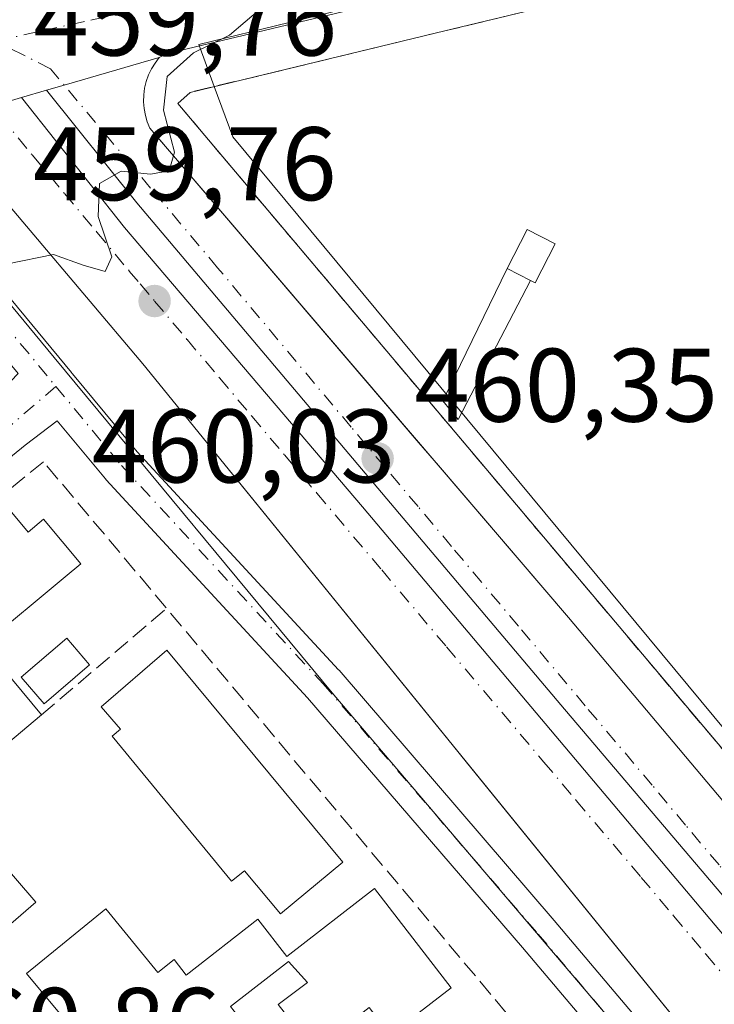
# Model space of a CAD drawing. Units: metres. Extents: x 610674 to 614137, y 4740888 to 4743257.
# Drawn here: x 611886 to 611953, y 4740971 to 4741065 of the extents above; entities that cross this region are included whole.
import ezdxf

# ---------------------------------------------------------------- set-up
doc = ezdxf.new("R2010")
doc.units = ezdxf.units.M
doc.header["$MEASUREMENT"] = 0
doc.linetypes.add('DGN Style 3', pattern=[2.307223458686699, 1.648016756204785, -0.6592067024819142])
doc.linetypes.add('DGN Style 4', pattern=[2.6384748266838614, 1.318413404963828, -0.6592067024819142, 0.001648016756204785, -0.6592067024819142])
for name, color, linetype, lineweight in [('Agrupación de edificios CxS', 7, 'Continuous', 0), ('Curva de nivel normal', 30, 'Continuous', 0), ('Edificación Cxs', 1, 'Continuous', 13), ('Edificación ligera Cxs', 1, 'Continuous', 0), ('Elemento construido', 1, 'Continuous', 0), ('Muro lineal', 1, 'DGN Style 3', 13), ('Núcleo urbano CxS', 7, 'Continuous', 0), ('Piscina', 4, 'Continuous', 0), ('Piscina CxS', 4, 'Continuous', 0), ('Punto de cota en terreno', 7, 'Continuous', 0), ('Rótulo de punto de cota en terreno', 7, 'Continuous', 0), ('Suelo desnudo CxS', 253, 'Continuous', 0), ('Vía urbana Cxs', 4, 'Continuous', 0), ('Vía urbana eje', 4, 'DGN Style 4', 0)]:
    doc.layers.add(name, color=color, linetype=linetype, lineweight=lineweight)
doc.styles.add('Style-Arial', font='txt')

# ---------------------------------------------------------------- blocks, each defined once
blk = doc.blocks.new('5PATER')
at = {"layer": 'Suelo desnudo CxS', "linetype": 'Continuous', "lineweight": 0}
h = blk.add_hatch(color=51, dxfattribs=at)
edge = h.paths.add_edge_path()
edge.add_ellipse((0, 0), major_axis=(-0.1095731443231308, -0.1110710700762829), ratio=0.9994222409660322, start_angle=0, end_angle=360)
blk = doc.blocks.new('*U47')
at = {"layer": 'Vía urbana Cxs', "color": 4, "linetype": 'Continuous', "lineweight": 0}
blk.add_polyline3d([(611938.1201, 4741070.850099999, 463.3932000000059), (611900.2401000002, 4741061.790100001, 460.5584999999992), (611899.5800999999, 4741061.4301, 460.4956999999995), (611890.4540999997, 4741058.7762, 460.135500000004), (611888.7517999997, 4741058.281099999, 460.107799999998), (611886.3765000004, 4741057.590399999, 460.0715999999957), (611883.7691000003, 4741056.8322, 460.0510000000068), (611874.8901000004, 4741054.2501, 460.1260000000038), (611874.0401, 4741054.2501, 460.1141000000061), (611873.1901000004, 4741054.170100001, 460.1061999999947), (611872.6859999998, 4741054.098200001, 460.1027000000031), (611870.4555000003, 4741053.779899999, 460.0446999999986), (611868.2251000004, 4741053.4617, 459.9774000000034), (611864.9200999998, 4741052.9901, 459.9377999999998), (611864.3000999996, 4741053.0701, 459.9305000000023), (611822.4167, 4741047.034800001, 459.483699999997)], dxfattribs=at)
blk = doc.blocks.new('*U67')
at = {"layer": 'Vía urbana Cxs', "color": 4, "linetype": 'Continuous', "lineweight": 0}
for points in [[(611982.4801000003, 4740928.040100001, 462.7455000000046), (611929.5835999995, 4740993.146400001, 461.8160999999964), (611926.7308, 4740996.657600001, 461.8839000000008), (611898.0000999998, 4741032.020099999, 462.0190000000002), (611881.7600999996, 4741051.220100001, 460.2418999999937), (611881.1300999997, 4741051.800100001, 460.2286000000022), (611880.4600999998, 4741052.3301, 460.2195000000065), (611879.7500999998, 4741052.800100001, 460.2099000000017), (611879.0000999998, 4741053.210100001, 460.1995000000024), (611878.2200999996, 4741053.5601, 460.190499999997), (611877.4200999998, 4741053.840100001, 460.1818999999959), (611876.5900999998, 4741054.050100001, 460.159799999994), (611875.7500999998, 4741054.1801, 460.141499999998), (611874.8901000004, 4741054.2501, 460.1260000000038), (611883.7691000003, 4741056.8322, 460.0510000000068), (611886.3765000004, 4741057.590399999, 460.0715999999957), (611896.2389000002, 4741045.104900001, 460.3941999999952), (611919.0990000004, 4741018.2761, 460.7274000000034), (611958.4689999997, 4740971.603499999, 461.4232000000048)], [(611986.5678000003, 4740942.2611, 461.7535000000062), (611938.1490000002, 4740999.278899999, 460.9988000000012), (611897.4294999996, 4741047.486099999, 460.4275000000052), (611888.7517999997, 4741058.281099999, 460.107799999998), (611890.4540999997, 4741058.7762, 460.135500000004), (611899.5800999999, 4741061.4301, 460.4956999999995), (611899.1801000005, 4741060.9001, 460.4712), (611898.8300999999, 4741060.340100001, 460.4441999999981), (611898.5500999996, 4741059.7501, 460.4204000000027), (611898.3300999999, 4741059.130100001, 460.4006999999983), (611898.1700999998, 4741058.4901, 460.3877000000066), (611898.0900999998, 4741057.8301, 460.3898000000045), (611898.0701000001, 4741057.1801, 460.3880999999965), (611898.1300999997, 4741056.520099999, 460.3879000000015), (611898.2500999998, 4741055.870100001, 460.398199999996), (611898.4401000004, 4741055.2401, 460.417300000001), (611898.6901000004, 4741054.630100001, 460.4391000000033), (611924.5120999999, 4741024.443399999, 460.8334999999934), (611926.3875000002, 4741022.251, 460.8557000000001), (611938.8601000002, 4741007.670100001, 461.0685999999987), (611973.4200999998, 4740966.610099999, 461.983699999997)], [(611959.9441000001, 4740945.810000001, 464.9268000000012), (611934.4404999996, 4740975.969799999, 466.6489000000002), (611913.8311999999, 4740999.961200001, 463.1934000000037), (611894.4881999996, 4741020.889599999, 470.2085999999982), (611894.4204000002, 4741020.9669, 470.2562000000034), (611889.7986000003, 4741026.553500001, 467.2130000000034), (611886.7301000003, 4741024.200099999, 466.7422999999981), (611852.8101000005, 4740996.5701, 461.2562000000034), (611852.4101, 4740996.1801, 461.1282000000065), (611852.0500999996, 4740995.7501, 461.1646999999939), (611851.7301000003, 4740995.290100001, 461.1900000000023), (611851.4600999998, 4740994.800100001, 461.2054000000062), (611851.2401000002, 4740994.280099999, 461.2130000000034), (611851.0701000001, 4740993.7401, 461.2151000000013), (611850.9501, 4740993.190099999, 461.2143999999971), (611850.8901000004, 4740992.640100001, 461.215400000001), (611850.8800999997, 4740992.0701, 461.2121000000043), (611850.9301000005, 4740991.5101, 461.2109000000055), (611851.0401, 4740990.960100001, 461.2103000000062), (611862.2609999999, 4740977.6887, 464.1333000000013), (611864.1289999997, 4740975.4792, 463.1334000000061), (611878.5100999996, 4740958.470100001, 461.3680000000023)], [(611843.2701000003, 4740995.4801, 461.5895000000019), (611844.5800999999, 4740996.120100001, 461.5623000000051), (611845.8901000004, 4740996.780099999, 461.5225000000065), (611847.2001, 4740997.460100001, 461.4695000000065), (611883.2301000003, 4741028.1801, 461.7915000000066), (611886.0417999999, 4741031.094599999, 461.6440000000002), (611872.6142999995, 4741047.3248, 463.1205999999948), (611872.5278000003, 4741047.4373, 463.1150000000052), (611869.4829000002, 4741051.7005, 460.4499999999971), (611868.2251000004, 4741053.4617, 459.9774000000034), (611870.4555000003, 4741053.779899999, 460.0446999999986), (611872.6859999998, 4741054.098200001, 460.1027000000031), (611873.7790000001, 4741052.5679, 460.1944999999978), (611875.7414999995, 4741049.8201, 460.8105999999971), (611891.1684999998, 4741031.172, 463.2669000000024), (611891.2008999997, 4741031.133099999, 463.3236000000034), (611891.2051999997, 4741031.127800001, 463.3313000000053), (611891.2094999999, 4741031.122400001, 463.3390999999974), (611891.2516999999, 4741031.0711, 463.4140000000043), (611897.4628, 4741023.5645, 464.5418000000063), (611916.7933, 4741002.649599999, 461.9428000000044), (611916.8415999999, 4741002.5953, 461.9425000000047), (611937.4842999997, 4740978.564999999, 462.8919000000024), (611962.9918999998, 4740948.4005, 462.751099999994)]]:
    blk.add_polyline3d(points, dxfattribs=at)

msp = doc.modelspace()

# ---------------------------------------------------------------- linework, layer by layer
at = {"layer": 'Agrupación de edificios CxS', "color": 7, "linetype": 'Continuous', "lineweight": 0}
for points in [[(612202.1749, 4740912.091700001, 463.3334999999934), (612025.1268999996, 4740909.2031, 463.2024999999995), (611993.9401000004, 4740946.7401, 462.2753999999986), (611989.7701000003, 4740951.770099999, 462.3858999999939), (611965.1601, 4740981.390100001, 461.9900000000052), (611901.3701, 4741057.0101, 461.2256999999955), (611902.5500999996, 4741058.0801, 461.5293999999994), (611927.0100999996, 4741063.9801, 468.2871000000014), (611982.2500999998, 4741077.2601, 468.8233999999939), (612030.3701, 4741092.300100001, 469.5755999999965), (612039.1201, 4741087.9801, 466.1349999999948), (612050.6401000004, 4741091.9801, 465.280899999998), (612052.7701000003, 4741100.610099999, 468.4107999999979), (612059.5301000001, 4741103.090100001, 466.7418999999937), (612063.4801000003, 4741104.0601, 464.6058000000049), (612071.4801000003, 4741104.0601, 465.4774999999936)], [(612202.1749, 4740912.091700001, 463.3334999999934), (612025.1268999996, 4740909.2031, 463.2024999999995), (611993.9401000004, 4740946.7401, 462.2753999999986), (611989.7701000003, 4740951.770099999, 462.3858999999939), (611965.1601, 4740981.390100001, 461.9900000000052), (611901.3701, 4741057.0101, 461.2256999999955), (611902.5500999996, 4741058.0801, 461.5293999999994), (611927.0100999996, 4741063.9801, 468.2871000000014), (611982.2500999998, 4741077.2601, 468.8233999999939), (612030.3701, 4741092.300100001, 469.5755999999965), (612039.1201, 4741087.9801, 466.1349999999948), (612050.6401000004, 4741091.9801, 465.280899999998), (612052.7701000003, 4741100.610099999, 468.4107999999979), (612059.5301000001, 4741103.090100001, 466.7418999999937), (612063.4801000003, 4741104.0601, 464.6058000000049), (612071.4801000003, 4741104.0601, 465.4774999999936)], [(611989.7701000003, 4740951.770099999, 462.3858999999939), (611965.1601, 4740981.390100001, 461.9900000000052), (611901.3701, 4741057.0101, 461.2256999999955), (611902.5500999996, 4741058.0801, 461.5293999999994), (611927.0100999996, 4741063.9801, 468.2871000000014), (611982.2500999998, 4741077.2601, 468.8233999999939), (612030.3701, 4741092.300100001, 469.5755999999965), (612039.1201, 4741087.9801, 466.1349999999948), (612050.6401000004, 4741091.9801, 465.280899999998), (612052.7701000003, 4741100.610099999, 468.4107999999979), (612059.5301000001, 4741103.090100001, 466.7418999999937), (612063.4801000003, 4741104.0601, 464.6058000000049), (612071.4801000003, 4741104.0601, 465.4774999999936), (612084.4001000002, 4741102.690099999, 462.4321999999956), (612092.9401000004, 4741101.3201, 464.9725999999937), (612111.1700999998, 4741098.380100001, 464.444399999993), (612135.8701, 4741094.100099999, 466.7550999999949), (612140.8000999996, 4741093.2501, 464.6122000000032), (612158.1700999998, 4741087.890100001, 463.5773000000045), (612162.8901000004, 4741085.850099999, 463.665599999993)], [(611989.7701000003, 4740951.770099999, 462.3858999999939), (611965.1601, 4740981.390100001, 461.9900000000052), (611901.3701, 4741057.0101, 461.2256999999955), (611902.5500999996, 4741058.0801, 461.5293999999994), (611927.0100999996, 4741063.9801, 468.2871000000014), (611982.2500999998, 4741077.2601, 468.8233999999939), (612030.3701, 4741092.300100001, 469.5755999999965), (612039.1201, 4741087.9801, 466.1349999999948), (612050.6401000004, 4741091.9801, 465.280899999998), (612052.7701000003, 4741100.610099999, 468.4107999999979), (612059.5301000001, 4741103.090100001, 466.7418999999937), (612063.4801000003, 4741104.0601, 464.6058000000049), (612071.4801000003, 4741104.0601, 465.4774999999936), (612084.4001000002, 4741102.690099999, 462.4321999999956), (612092.9401000004, 4741101.3201, 464.9725999999937), (612111.1700999998, 4741098.380100001, 464.444399999993), (612135.8701, 4741094.100099999, 466.7550999999949), (612140.8000999996, 4741093.2501, 464.6122000000032), (612158.1700999998, 4741087.890100001, 463.5773000000045), (612162.8901000004, 4741085.850099999, 463.665599999993)]]:
    msp.add_polyline3d(points, dxfattribs=at)
at = {"layer": 'Curva de nivel normal', "color": 30, "linetype": 'Continuous', "lineweight": 0, "elevation": 460, "flags": 128}
msp.add_lwpolyline([(611885.04, 4741041.620100001), (611889.4500000002, 4741042.5001), (611892.2800000003, 4741041.4801), (611894.4100000003, 4741040.880100001), (611895.04, 4741042.300100001), (611893.7300000006, 4741046.1601), (611893.8600000005, 4741049.340100001), (611895.9199999999, 4741050.5001), (611898.7400000002, 4741050.2301), (611900.5300000003, 4741050.5601), (611901.04, 4741052.3301), (611900, 4741056.370100001), (611900.3499999996, 4741059.600099999), (611902.8799999999, 4741061.870100001), (611906.3399999999, 4741063.5601), (611909.3399999999, 4741066.130100001)], dxfattribs=at)
at = {"layer": 'Edificación Cxs', "color": 1, "linetype": 'Continuous', "lineweight": 13, "flags": 128}
for points, elevation in [([(611884.8000999996, 4741018.5001), (611886.9874, 4741015.872400001), (611888.4724000003, 4741017.1085), (611892.0451999997, 4741012.816199999), (611890.5601000005, 4741011.5801), (611882.6880000001, 4741005.0396), (611888.2779999999, 4740998.319599999), (611883.8101000005, 4740994.590100001), (611879.1001000004, 4741000.270099999), (611875.9001000002, 4740997.610099999), (611874.6420999998, 4740999.1218), (611871.5591000002, 4740996.5277), (611870.4801000003, 4740997.8101), (611866.1401000004, 4741002.9901)], 473.1196999999956), ([(611917.2100999998, 4740984.190099999), (611911.2100999998, 4740979.220100001), (611907.7600999996, 4740983.360099999), (611906.5301000001, 4740982.350099999), (611895.0601000005, 4740996.2601), (611895.8701, 4740996.940099999), (611894.0100999996, 4740999.100099999), (611900.3201000001, 4741004.540100001)], 466.5397999999986), ([(611887.7301000003, 4740980.340100001), (611878.3201000001, 4740972.200099999), (611871.8501000004, 4740979.690099999), (611875.8400999998, 4740983.140100001), (611874.4901000002, 4740984.6501), (611879.8901000004, 4740989.420100001)], 467.7232999999978), ([(611920.2600999996, 4740981.6501), (611927.6201, 4740972.120100001), (611921.7600999996, 4740967.600099999), (611919.7301000003, 4740970.210100001), (611914.4600999998, 4740966.100099999), (611911.0100999996, 4740970.520099999), (611913.8201000001, 4740972.640100001), (611912.0000999998, 4740974.6501), (611906.4301000005, 4740970.3101), (611907.8300999999, 4740968.540100001), (611902.5900999998, 4740964.3301), (611900.2600999996, 4740967.1501), (611895.4600999998, 4740963.1601), (611886.8501000004, 4740973.4901), (611894.4600999998, 4740979.690099999), (611899.4501, 4740973.5701), (611901.0100999996, 4740974.840100001), (611902.1700999998, 4740973.340100001), (611909.0500999996, 4740978.720100001), (611911.8201000001, 4740975.130100001)], 468.276700000002)]:
    msp.add_lwpolyline(points, close=True, dxfattribs=dict(at, elevation=elevation))
at = {"layer": 'Edificación Cxs', "color": 1, "linetype": 'Continuous', "lineweight": 13}
for points in [[(611888.2779999999, 4740998.319599999, 463.1524999999965), (611883.8101000005, 4740994.590100001, 464.7265999999945), (611879.1001000004, 4741000.270099999, 467.1631999999955), (611875.9001000002, 4740997.610099999, 466.7725999999967), (611874.6420999998, 4740999.1218, 466.269100000005), (611871.5591000002, 4740996.5277, 465.1640000000043), (611870.4801000003, 4740997.8101, 464.784799999994), (611866.1401000004, 4741002.9901, 462.6704000000027), (611884.8000999996, 4741018.5001, 466.0359999999928)], [(611884.8000999996, 4741018.5001, 466.0359999999928), (611886.9874, 4741015.872400001, 468.1876000000047), (611888.4724000003, 4741017.1085, 469.4339000000036), (611892.0451999997, 4741012.816199999, 473.1196999999956), (611890.5601000005, 4741011.5801, 470.351999999999), (611882.6880000001, 4741005.0396, 467.8871000000072), (611888.2779999999, 4740998.319599999, 463.1524999999965)], [(611917.2100999998, 4740984.190099999, 465.7133999999933), (611911.2100999998, 4740979.220100001, 465.633799999996), (611907.7600999996, 4740983.360099999, 466.5397999999987), (611906.5301000001, 4740982.350099999, 466.2517999999982), (611895.0601000005, 4740996.2601, 465.6391000000004), (611895.8701, 4740996.940099999, 466.1812999999966), (611894.0100999996, 4740999.100099999, 464.3761999999988), (611900.3201000001, 4741004.540100001, 466.2470999999932), (611917.2100999998, 4740984.190099999, 465.7133999999933)], [(611887.7301000003, 4740980.340100001, 465.5029000000068), (611878.3201000001, 4740972.200099999, 466.1827000000048), (611871.8501000004, 4740979.690099999, 464.4900999999954), (611875.8400999998, 4740983.140100001, 467.0910000000004), (611874.4901000002, 4740984.6501, 466.4131000000052), (611879.8901000004, 4740989.420100001, 467.7232999999979), (611887.7301000003, 4740980.340100001, 465.5029000000068)], [(611920.2600999996, 4740981.6501, 466.9559000000008), (611927.6201, 4740972.120100001, 468.2767000000022), (611921.7600999996, 4740967.600099999, 465.1738000000041), (611919.7301000003, 4740970.210100001, 467.0696999999927), (611914.4600999998, 4740966.100099999, 464.4937000000064), (611911.0100999996, 4740970.520099999, 465.6405999999988), (611913.8201000001, 4740972.640100001, 467.5764000000054), (611912.0000999998, 4740974.6501, 466.2534000000014), (611906.4301000005, 4740970.3101, 464.321299999996), (611907.8300999999, 4740968.540100001, 463.6465000000026), (611902.5900999998, 4740964.3301, 464.2799999999989), (611900.2600999996, 4740967.1501, 466.1630000000005), (611895.4600999998, 4740963.1601, 465.2065000000002), (611886.8501000004, 4740973.4901, 464.9407999999967), (611894.4600999998, 4740979.690099999, 466.2274999999936), (611899.4501, 4740973.5701, 467.1392999999953), (611901.0100999996, 4740974.840100001, 466.2535999999964), (611902.1700999998, 4740973.340100001, 465.8525999999983), (611909.0500999996, 4740978.720100001, 464.9247999999934), (611911.8201000001, 4740975.130100001, 465.9982000000019), (611920.2600999996, 4740981.6501, 466.9559000000008)]]:
    msp.add_polyline3d(points, dxfattribs=at)
at = {"layer": 'Edificación ligera Cxs', "color": 1, "linetype": 'Continuous', "lineweight": 0, "elevation": 462.257500000007, "flags": 128}
msp.add_lwpolyline([(611935.2401000002, 4741040.020099999), (611933.0000999998, 4741041.1601), (611934.9200999998, 4741044.9001), (611937.6001000004, 4741043.530099999), (611935.6801000005, 4741039.790100001)], close=True, dxfattribs=at)
at = {"layer": 'Edificación ligera Cxs', "color": 1, "linetype": 'Continuous', "lineweight": 0, "extrusion": (0.0409116788784509, -0.02082112229762955, 0.9989458020321292), "elevation": -73217.09963443149, "flags": 128}
msp.add_lwpolyline([(4502871.611470545, 1603343.983840504), (4502871.611470545, 1603346.499896992)], dxfattribs=at)
msp.add_lwpolyline([(4502871.611470545, 1603343.983840504), (4502871.611470545, 1603346.499896992)], dxfattribs=at)
at = {"layer": 'Edificación ligera Cxs', "color": 1, "linetype": 'Continuous', "lineweight": 0}
for points in [[(611933.0000999998, 4741041.1601, 461.9787999999971), (611934.9200999998, 4741044.9001, 462.1435000000056), (611937.6001000004, 4741043.530099999, 462.257500000007), (611935.6801000005, 4741039.790100001, 461.8309000000008), (611935.2401000002, 4741040.020099999, 461.8632999999973)], [(611935.2401000002, 4741040.020099999, 461.8632999999973), (611928.2701000003, 4741026.690099999, 461.2553000000044), (611926.8000999996, 4741028.460100001, 461.2596999999951), (611933.0000999998, 4741041.1601, 461.9787999999971)]]:
    msp.add_polyline3d(points, dxfattribs=at)
msp.add_3dface([(611935.2401000002, 4741040.020099999, 461.9787999999971), (611928.2701000003, 4741026.690099999, 461.9787999999971), (611926.8000999996, 4741028.460100001, 461.9787999999971), (611933.0000999998, 4741041.1601, 461.9787999999971)], dxfattribs=at)
at = {"layer": 'Elemento construido', "color": 1, "linetype": 'Continuous', "lineweight": 0}
for points in [[(611938.1201, 4741070.850099999, 463.3932000000059), (611900.2401000002, 4741061.790100001, 460.5584999999992), (611899.5800999999, 4741061.4301, 460.4956999999995), (611899.1801000005, 4741060.9001, 460.4712), (611898.8300999999, 4741060.340100001, 460.4441999999981), (611898.5500999996, 4741059.7501, 460.4204000000027), (611898.3300999999, 4741059.130100001, 460.4006999999983), (611898.1700999998, 4741058.4901, 460.3877000000066), (611898.0900999998, 4741057.8301, 460.3898000000045), (611898.0701000001, 4741057.1801, 460.3880999999965), (611898.1300999997, 4741056.520099999, 460.3879000000015), (611898.2500999998, 4741055.870100001, 460.398199999996), (611898.4401000004, 4741055.2401, 460.417300000001), (611898.6901000004, 4741054.630100001, 460.4391000000033), (611938.8601000002, 4741007.670100001, 461.0685999999987), (611973.4200999998, 4740966.610099999, 461.983699999997), (612000.8901000004, 4740933.8201, 462.4002000000037), (612021.6261, 4740909.1459, 462.0060999999987)], [(611938.1201, 4741070.850099999, 463.3932000000059), (611900.2401000002, 4741061.790100001, 460.5584999999992), (611899.5800999999, 4741061.4301, 460.4956999999995), (611899.1801000005, 4741060.9001, 460.4712), (611898.8300999999, 4741060.340100001, 460.4441999999981), (611898.5500999996, 4741059.7501, 460.4204000000027), (611898.3300999999, 4741059.130100001, 460.4006999999983), (611898.1700999998, 4741058.4901, 460.3877000000066), (611898.0900999998, 4741057.8301, 460.3898000000045), (611898.0701000001, 4741057.1801, 460.3880999999965), (611898.1300999997, 4741056.520099999, 460.3879000000015), (611898.2500999998, 4741055.870100001, 460.398199999996), (611898.4401000004, 4741055.2401, 460.417300000001), (611898.6901000004, 4741054.630100001, 460.4391000000033), (611938.8601000002, 4741007.670100001, 461.0685999999987), (611973.4200999998, 4740966.610099999, 461.983699999997), (612000.8901000004, 4740933.8201, 462.4002000000037), (612021.6261, 4740909.1459, 462.0060999999987)], [(611999.0484999996, 4740908.7774, 463.6965999999957), (611999.0484999996, 4740908.7775, 463.6965999999957), (611982.4801000003, 4740928.040100001, 462.7455000000046), (611898.0000999998, 4741032.020099999, 462.0190000000002), (611881.7600999996, 4741051.220100001, 460.2418999999937), (611881.1300999997, 4741051.800100001, 460.2286000000022), (611880.4600999998, 4741052.3301, 460.2195000000065), (611879.7500999998, 4741052.800100001, 460.2099000000017), (611879.0000999998, 4741053.210100001, 460.1995000000024), (611878.2200999996, 4741053.5601, 460.190499999997), (611877.4200999998, 4741053.840100001, 460.1818999999959), (611876.5900999998, 4741054.050100001, 460.159799999994), (611875.7500999998, 4741054.1801, 460.141499999998), (611874.8901000004, 4741054.2501, 460.1260000000038), (611874.0401, 4741054.2501, 460.1141000000061), (611873.1901000004, 4741054.170100001, 460.1061999999947), (611864.9200999998, 4741052.9901, 459.9377999999998), (611864.3000999996, 4741053.0701, 459.9305000000023), (611821.6901000004, 4741046.9301, 459.527900000001)], [(611886.7301000003, 4741024.200099999, 466.7422999999981), (611852.8101000005, 4740996.5701, 461.2562000000034), (611852.4101, 4740996.1801, 461.1282000000065), (611852.0500999996, 4740995.7501, 461.1646999999939), (611851.7301000003, 4740995.290100001, 461.1900000000023), (611851.4600999998, 4740994.800100001, 461.2054000000062), (611851.2401000002, 4740994.280099999, 461.2130000000034), (611851.0701000001, 4740993.7401, 461.2151000000013), (611850.9501, 4740993.190099999, 461.2143999999971), (611850.8901000004, 4740992.640100001, 461.215400000001), (611850.8800999997, 4740992.0701, 461.2121000000043), (611850.9301000005, 4740991.5101, 461.2109000000055), (611851.0401, 4740990.960100001, 461.2103000000062), (611878.5100999996, 4740958.470100001, 461.3680000000023), (611916.0201000003, 4740914.460100001, 462.6080999999977), (611921.8458000004, 4740907.5178, 461.9808000000049)]]:
    msp.add_polyline3d(points, dxfattribs=at)
at = {"layer": 'Muro lineal', "color": 1, "linetype": 'DGN Style 3', "lineweight": 13, "extrusion": (-0.2476834833946633, -0.2106921423105305, 0.9456541192328645), "elevation": -1150007.730721093, "flags": 128}
msp.add_lwpolyline([(-3214728.584750047, 3345814.533321705), (-3214728.584750047, 3345831.2163775)], dxfattribs=at)
at = {"layer": 'Muro lineal', "color": 1, "linetype": 'DGN Style 3', "lineweight": 13}
for points in [[(612162.8901000004, 4741085.850099999, 463.665599999993), (612158.1700999998, 4741087.890100001, 463.5773000000045), (612140.8000999996, 4741093.2501, 464.6122000000032), (612135.8701, 4741094.100099999, 466.7550999999949), (612111.1700999998, 4741098.380100001, 464.444399999993), (612092.9401000004, 4741101.3201, 464.9725999999937), (612084.4001000002, 4741102.690099999, 462.4321999999956), (612071.4801000003, 4741104.0601, 465.4774999999936), (612063.4801000003, 4741104.0601, 464.6058000000049), (612059.5301000001, 4741103.090100001, 466.7418999999937), (612052.7701000003, 4741100.610099999, 468.4107999999979), (612050.6401000004, 4741091.9801, 465.280899999998), (612039.1201, 4741087.9801, 466.1349999999948), (612030.3701, 4741092.300100001, 469.5755999999965), (611982.2500999998, 4741077.2601, 468.8233999999939), (611927.0100999996, 4741063.9801, 468.2871000000014), (611902.5500999996, 4741058.0801, 461.5293999999994), (611901.3701, 4741057.0101, 461.2256999999955), (611965.1601, 4740981.390100001, 461.9900000000052), (611989.7701000003, 4740951.770099999, 462.3858999999939)], [(611942.6001000004, 4740950.610099999, 463.3178000000044), (611946.2500999998, 4740953.8201, 467.9348000000027), (611888.4801000003, 4741022.610099999, 469.7179000000033), (611854.4001000002, 4740995.1801, 462.3672999999981), (611853.6401000004, 4740994.0601, 462.0745000000024), (611853.0900999998, 4740992.610099999, 461.8696999999956), (611853.4501, 4740991.340100001, 461.957899999994), (611873.9200999998, 4740967.3301, 465.0436000000045), (611880.8000999996, 4740971.7401, 465.3684999999969), (611887.6901000004, 4740963.420100001, 462.2912999999971), (611942.6001000004, 4740950.610099999, 463.3178000000044)]]:
    msp.add_polyline3d(points, dxfattribs=at)
at = {"layer": 'Núcleo urbano CxS', "color": 7, "linetype": 'Continuous', "lineweight": 0}
for points in [[(612204.5625999998, 4740912.1306, 462.6921000000002), (612026.6015, 4740909.227, 461.9162000000069), (611906.6454999996, 4741053.822699999, 460.6037000000069), (611904.8722000001, 4741058.636299999, 460.3249999999971), (611903.3788999999, 4741062.689900001, 460.1603000000032), (611990.0960999997, 4741083.813100001, 460.891499999998), (612039.8378999997, 4741098.894300001, 461.0204999999987), (612055.7757000001, 4741101.5845, 461.1101999999955), (612067.0460999999, 4741103.4869, 461.1021000000038)], [(612067.0460999999, 4741103.4869, 461.1021000000038), (612055.7757000001, 4741101.5845, 461.1101999999955), (612039.8378999997, 4741098.894300001, 461.0204999999987), (611990.0960999997, 4741083.813100001, 460.891499999998), (611903.3788999999, 4741062.689900001, 460.1603000000032), (611904.8722000001, 4741058.636299999, 460.3249999999971), (611906.6454999996, 4741053.822699999, 460.6037000000069), (612026.6014, 4740909.2271, 461.9162000000069)], [(612067.0460999999, 4741103.4869, 461.1021000000038), (612055.7757000001, 4741101.5845, 461.1101999999955), (612039.8378999997, 4741098.894300001, 461.0204999999987), (611990.0960999997, 4741083.813100001, 460.891499999998), (611903.3788999999, 4741062.689900001, 460.1603000000032), (611904.8722000001, 4741058.636299999, 460.3249999999971), (611906.6454999996, 4741053.822699999, 460.6037000000069), (612026.6014, 4740909.2271, 461.9162000000069)], [(611990.0960999997, 4741083.813100001, 460.891499999998), (611903.3788999999, 4741062.689900001, 460.1603000000032), (611904.8722000001, 4741058.636299999, 460.3249999999971), (611906.6454999996, 4741053.822699999, 460.6037000000069), (612026.6015, 4740909.227, 461.9162000000069), (611994.3135000002, 4740908.700200001, 462.1429000000062), (611964.7160999998, 4740943.447100001, 461.7715000000026), (611949.3685, 4740961.465500001, 461.4150999999983), (611916.3425000003, 4741000.233899999, 460.9567999999999), (611889.5093, 4741032.6373, 460.4023000000016), (611874.1369000003, 4741051.200300001, 459.9731999999931), (611874.0059000002, 4741051.360300001, 459.9661999999954), (611871.8395999996, 4741053.977399999, 459.8767999999982), (611871.1300999997, 4741054.8345, 459.8600000000006), (611862.5862999996, 4741065.155900001, 459.7546000000002)], [(611843.6492, 4741076.614700001, 459.7801999999938), (611847.1803000001, 4741076.948100001, 459.7850000000035), (611850.6463000001, 4741077.570900001, 459.8429000000033), (611853.4769000001, 4741078.0867, 459.8861000000034), (611853.5494999997, 4741077.9836, 459.8901000000042), (611857.3452000003, 4741072.595600001, 459.7338000000018), (611862.5862999996, 4741065.155900001, 459.7546000000002), (611871.1300999997, 4741054.8345, 459.8600000000006), (611871.8395999996, 4741053.977399999, 459.8767999999982), (611874.0059000002, 4741051.360300001, 459.9661999999954), (611874.1369000003, 4741051.200300001, 459.9731999999931), (611889.5093, 4741032.6373, 460.4023000000016), (611916.3425000003, 4741000.233899999, 460.9567999999999), (611949.3685, 4740961.465500001, 461.4150999999983), (611964.7160999998, 4740943.447100001, 461.7715000000026), (611994.3135000002, 4740908.700200001, 462.1429000000062), (611787.2076000003, 4740905.3211, 459.946100000001)], [(611853.4769000001, 4741078.0867, 459.8861000000034), (611853.5494999997, 4741077.9836, 459.8901000000042), (611857.3452000003, 4741072.595600001, 459.7338000000018), (611862.5862999996, 4741065.155900001, 459.7546000000002), (611871.1300999997, 4741054.8345, 459.8600000000006), (611871.8395999996, 4741053.977399999, 459.8767999999982), (611874.0059000002, 4741051.360300001, 459.9661999999954), (611874.1369000003, 4741051.200300001, 459.9731999999931), (611889.5093, 4741032.6373, 460.4023000000016), (611916.3425000003, 4741000.233899999, 460.9567999999999), (611949.3685, 4740961.465500001, 461.4150999999983), (611964.7160999998, 4740943.447100001, 461.7715000000026), (611994.3134000005, 4740908.700300001, 462.1429000000062)], [(611853.4769000001, 4741078.0867, 459.8861000000034), (611853.5494999997, 4741077.9836, 459.8901000000042), (611857.3452000003, 4741072.595600001, 459.7338000000018), (611862.5862999996, 4741065.155900001, 459.7546000000002), (611871.1300999997, 4741054.8345, 459.8600000000006), (611871.8395999996, 4741053.977399999, 459.8767999999982), (611874.0059000002, 4741051.360300001, 459.9661999999954), (611874.1369000003, 4741051.200300001, 459.9731999999931), (611889.5093, 4741032.6373, 460.4023000000016), (611916.3425000003, 4741000.233899999, 460.9567999999999), (611949.3685, 4740961.465500001, 461.4150999999983), (611964.7160999998, 4740943.447100001, 461.7715000000026), (611994.3134000005, 4740908.700300001, 462.1429000000062)]]:
    msp.add_polyline3d(points, dxfattribs=at)
at = {"layer": 'Piscina', "color": 4, "linetype": 'Continuous', "lineweight": 0}
msp.add_polyline3d([(611892.8893999998, 4741003.1165, 461.3595999999961), (611888.5237999996, 4740999.3859, 461.7782000000007), (611886.3366, 4741001.9453, 461.4407000000065), (611890.7022000002, 4741005.675899999, 461.3735000000015), (611892.8893999998, 4741003.1165, 461.3595999999961)], dxfattribs=at)
at = {"layer": 'Piscina CxS', "color": 4, "linetype": 'Continuous', "lineweight": 0}
msp.add_3dface([(611892.8893999998, 4741003.1165, 461.3595999999961), (611888.5237999996, 4740999.3859, 461.7782000000007), (611886.3366, 4741001.9453, 461.4407000000065), (611890.7022000002, 4741005.675899999, 461.3735000000015)], dxfattribs=at)
at = {"layer": 'Vía urbana Cxs', "color": 4, "linetype": 'Continuous', "lineweight": 0, "extrusion": (-0.2792916037230737, 0.9602052193121381, 0.001461812410167852), "elevation": 4381494.188376214, "flags": 128}
msp.add_lwpolyline([(-1911689.86321101, -5944.433230966439), (-1911680.359156037, -5944.793431351291), (-1911678.586319524, -5944.821131380892)], dxfattribs=at)
msp.add_lwpolyline([(-1911689.86321101, -5944.433230966439), (-1911680.359156037, -5944.793431351291), (-1911678.586319524, -5944.821131380892)], dxfattribs=at)
at = {"layer": 'Vía urbana Cxs', "color": 4, "linetype": 'Continuous', "lineweight": 0, "extrusion": (-0.01405050111764334, -0.004085665441962739, 0.9998929396471601), "elevation": -27507.66302776424, "flags": 128}
msp.add_lwpolyline([(611834.8141167099, 4740985.463991106), (611832.4385425553, 4740984.773285341)], dxfattribs=at)
at = {"layer": 'Vía urbana Cxs', "color": 4, "linetype": 'Continuous', "lineweight": 0, "extrusion": (-0.2792313098985146, 0.9602229964490986, 0.001293314607586892), "elevation": 4381615.2863898, "flags": 128}
msp.add_lwpolyline([(-1911400.689765862, -5206.739809275441), (-1911397.974364971, -5206.760409292659), (-1911388.727534087, -5206.685409229936)], dxfattribs=at)
msp.add_lwpolyline([(-1911400.689765862, -5206.739809275441), (-1911397.974364971, -5206.760409292659), (-1911388.727534087, -5206.685409229936)], dxfattribs=at)
at = {"layer": 'Vía urbana Cxs', "color": 4, "linetype": 'Continuous', "lineweight": 0}
for points in [[(612068.2424, 4741106.601, 462.5323999999965), (612061.4802000001, 4741106.540100001, 462.754700000005), (612056.0100999996, 4741105.6601, 465.4106999999931), (612048.9600999998, 4741103.340100001, 465.5984999999928), (612044.8125, 4741101.778700001, 462.7127000000037), (612042.1926999995, 4741100.792400001, 461.1453000000038), (612036.2100999998, 4741098.540100001, 462.0276000000013), (612010.0500999996, 4741089.6601, 463.4244000000036), (612002.4656999996, 4741087.398399999, 461.8815999999933), (611998.8360000001, 4741086.316000001, 464.0366999999969), (611973.8000999996, 4741078.850099999, 467.8234999999986), (611943.0038999999, 4741071.9451, 463.8172999999952), (611938.8092, 4741071.004600001, 463.4557000000059), (611938.1201, 4741070.850099999, 463.3932000000059), (611900.2401000002, 4741061.790100001, 460.5584999999992), (611899.5800999999, 4741061.4301, 460.4956999999995)], [(611899.5800999999, 4741061.4301, 460.4956999999995), (611899.1801000005, 4741060.9001, 460.4712), (611898.8300999999, 4741060.340100001, 460.4441999999981), (611898.5500999996, 4741059.7501, 460.4204000000027), (611898.3300999999, 4741059.130100001, 460.4006999999983), (611898.1700999998, 4741058.4901, 460.3877000000066), (611898.0900999998, 4741057.8301, 460.3898000000045), (611898.0701000001, 4741057.1801, 460.3880999999965), (611898.1300999997, 4741056.520099999, 460.3879000000015), (611898.2500999998, 4741055.870100001, 460.398199999996), (611898.4401000004, 4741055.2401, 460.417300000001), (611898.6901000004, 4741054.630100001, 460.4391000000033), (611924.5120999999, 4741024.443399999, 460.8334999999934), (611926.3875000002, 4741022.251, 460.8557000000001), (611938.8601000002, 4741007.670100001, 461.0685999999987), (611973.4200999998, 4740966.610099999, 461.983699999997), (611982.5614, 4740955.6984, 461.7756999999983), (611984.2880999995, 4740953.637399999, 461.829700000002)], [(611986.5678000003, 4740942.2611, 461.7535000000062), (611938.1490000002, 4740999.278899999, 460.9988000000012), (611897.4294999996, 4741047.486099999, 460.4275000000052), (611888.7517999997, 4741058.281099999, 460.107799999998)], [(611886.3765000004, 4741057.590399999, 460.0715999999957), (611896.2389000002, 4741045.104900001, 460.3941999999952), (611919.0990000004, 4741018.2761, 460.7274000000034), (611958.4689999997, 4740971.603499999, 461.4232000000048)], [(611872.6859999998, 4741054.098200001, 460.1027000000031), (611873.7790000001, 4741052.5679, 460.1944999999978), (611875.7414999995, 4741049.8201, 460.8105999999971), (611891.1684999998, 4741031.172, 463.2669000000024), (611891.2008999997, 4741031.133099999, 463.3236000000034), (611891.2051999997, 4741031.127800001, 463.3313000000053), (611891.2094999999, 4741031.122400001, 463.3390999999974), (611891.2516999999, 4741031.0711, 463.4140000000043)], [(611999.0484999996, 4740908.777600001, 463.6965000000055), (611982.4801000003, 4740928.040100001, 462.7455000000046), (611929.5835999995, 4740993.146400001, 461.8160999999964), (611926.7308, 4740996.657600001, 461.8839000000008), (611898.0000999998, 4741032.020099999, 462.0190000000002), (611881.7600999996, 4741051.220100001, 460.2418999999937), (611881.1300999997, 4741051.800100001, 460.2286000000022), (611880.4600999998, 4741052.3301, 460.2195000000065), (611879.7500999998, 4741052.800100001, 460.2099000000017), (611879.0000999998, 4741053.210100001, 460.1995000000024), (611878.2200999996, 4741053.5601, 460.190499999997), (611877.4200999998, 4741053.840100001, 460.1818999999959), (611876.5900999998, 4741054.050100001, 460.159799999994), (611875.7500999998, 4741054.1801, 460.141499999998), (611874.8901000004, 4741054.2501, 460.1260000000038)], [(611891.2516999999, 4741031.0711, 463.4140000000043), (611897.4628, 4741023.5645, 464.5418000000063), (611916.7933, 4741002.649599999, 461.9428000000044), (611916.8415999999, 4741002.5953, 461.9425000000047), (611937.4842999997, 4740978.564999999, 462.8919000000024), (611962.9918999998, 4740948.4005, 462.751099999994), (611996.8816999998, 4740908.7422, 465.3303000000015)], [(611991.6924999999, 4740908.657500001, 473.0158999999985), (611959.9441000001, 4740945.810000001, 464.9268000000012), (611934.4404999996, 4740975.969799999, 466.6489000000002), (611913.8311999999, 4740999.961200001, 463.1934000000037), (611894.4881999996, 4741020.889599999, 470.2085999999982), (611894.4204000002, 4741020.9669, 470.2562000000034), (611889.7986000003, 4741026.553500001, 467.2130000000034), (611886.7301000003, 4741024.200099999, 466.7422999999981)], [(611886.7301000003, 4741024.200099999, 466.7422999999981), (611852.8101000005, 4740996.5701, 461.2562000000034), (611852.4101, 4740996.1801, 461.1282000000065), (611852.0500999996, 4740995.7501, 461.1646999999939), (611851.7301000003, 4740995.290100001, 461.1900000000023), (611851.4600999998, 4740994.800100001, 461.2054000000062), (611851.2401000002, 4740994.280099999, 461.2130000000034), (611851.0701000001, 4740993.7401, 461.2151000000013), (611850.9501, 4740993.190099999, 461.2143999999971), (611850.8901000004, 4740992.640100001, 461.215400000001), (611850.8800999997, 4740992.0701, 461.2121000000043), (611850.9301000005, 4740991.5101, 461.2109000000055), (611851.0401, 4740990.960100001, 461.2103000000062), (611862.2609999999, 4740977.6887, 464.1333000000013), (611864.1289999997, 4740975.4792, 463.1334000000061), (611878.5100999996, 4740958.470100001, 461.3680000000023), (611916.0201000003, 4740914.460100001, 462.6080999999977), (611918.2807, 4740911.766200001, 462.1921000000002), (611919.7939999999, 4740909.962900001, 462.1646000000038), (611921.8458000004, 4740907.517899999, 461.9808000000049)]]:
    msp.add_polyline3d(points, dxfattribs=at)
at = {"layer": 'Vía urbana eje', "color": 4, "linetype": 'DGN Style 4', "lineweight": 0, "extrusion": (0.3440238459671756, 0.3851362766788965, 0.8563396766423178), "elevation": 2036844.522554184, "flags": 128}
msp.add_lwpolyline([(2702073.534716027, -3376698.412582809), (2702060.005102458, -3376694.854384046), (2702035.94987218, -3376690.593065843)], dxfattribs=at)
at = {"layer": 'Vía urbana eje', "color": 4, "linetype": 'DGN Style 4', "lineweight": 0, "extrusion": (-0.00292061992263311, -0.002519612934392249, 0.9999925607372929), "elevation": -13268.70743627302, "flags": 128}
msp.add_lwpolyline([(611888.4097976573, 4741011.470152573), (611883.9145499474, 4741007.592140262)], dxfattribs=at)
at = {"layer": 'Vía urbana eje', "color": 4, "linetype": 'DGN Style 4', "lineweight": 0}
for points in [[(611883.9200999998, 4741062.9981, 460.0460000000021), (611888.4600999998, 4741064.0101, 460.2309999999998), (611893.0100999996, 4741065.020099999, 460.6138000000064), (611897.5301000001, 4741066.0601, 460.2353000000003)], [(611883.9200999998, 4741062.9981, 460.0460000000021), (611883.5500999996, 4741060.5001, 460.0277999999962), (611883.1901000004, 4741057.9901, 460.0215000000026), (611884.2801000001, 4741055.8101, 460.0872999999993), (611887.3901000004, 4741052.090100001, 460.1820000000008), (611890.5000999998, 4741048.360099999, 460.295299999998), (611893.6001000004, 4741044.6501, 460.3010000000068), (611896.7100999998, 4741040.9301, 460.5369000000064), (611897.7500999998, 4741039.690099999, 460.5935000000027), (611899.1401000004, 4741038.050100001, 460.6328000000067), (611902.2600999996, 4741034.350099999, 460.6255999999995), (611905.3701, 4741030.670100001, 460.8273999999947), (611908.4801000003, 4741026.9801, 460.5817999999999), (611911.6001000004, 4741023.290100001, 460.7292000000016), (611914.7100999998, 4741019.600099999, 460.960699999996), (611920.9401000004, 4741012.2301, 460.8803000000044), (611927.1700999998, 4741004.840100001, 460.8589999999967), (611936.5100999996, 4740993.790100001, 461.1128999999929), (611939.6201, 4740990.090100001, 461.2225999999937), (611945.8501000004, 4740982.720100001, 461.3752999999998), (611948.9600999998, 4740979.020099999, 461.3228999999993), (611952.0701000001, 4740975.340100001, 461.3375999999989), (611955.1901000004, 4740971.6601, 461.4921999999933)], [(611995.0301000001, 4740934.2301, 461.8047999999981), (611988.6201, 4740941.860099999, 461.732999999993), (611979.0000999998, 4740953.340100001, 461.6126999999979), (611975.7801000001, 4740957.1601, 461.5320999999968), (611972.5701000001, 4740960.9801, 461.5071999999927), (611969.3701, 4740964.800100001, 461.5684000000037), (611966.1601, 4740968.610099999, 461.4444999999978), (611959.7301000003, 4740976.2601, 461.3534999999974), (611956.5301000001, 4740980.090100001, 461.2793999999994), (611953.3201000001, 4740983.9101, 461.2780999999959), (611950.1001000004, 4740987.7301, 461.2387000000017), (611946.9101, 4740991.5601, 461.1772000000056), (611940.4801000003, 4740999.190099999, 461.0166000000027), (611934.0701000001, 4741006.840100001, 460.8702000000048), (611927.6401000004, 4741014.4901, 460.7654000000039), (611924.4401000004, 4741018.3101, 460.7262000000047), (611921.2301000003, 4741022.130100001, 460.6324000000022), (611918.0100999996, 4741025.940099999, 460.5979999999981), (611905.1901000004, 4741041.2401, 460.482600000003), (611898.7600999996, 4741048.890100001, 460.3941999999952), (611889.1401000004, 4741060.340100001, 460.1024999999936), (611886.5301000001, 4741061.6801, 460.0559000000067), (611883.9200999998, 4741062.9981, 460.0460000000021)], [(611889.6645000001, 4741029.8531, 463.9532999999938), (611895.9568999996, 4741022.247099999, 467.2502999999998), (611915.3245000001, 4741001.292099999, 462.4455000000017), (611935.9621000001, 4740977.267700001, 465.1407000000036), (611961.4678999997, 4740947.1053, 463.7737999999954), (611994.2871000003, 4740908.6998, 469.4278999999952)]]:
    msp.add_polyline3d(points, dxfattribs=at)

# ---------------------------------------------------------------- block references
at = {"layer": 'Punto de cota en terreno', "color": 7, "linetype": 'Continuous', "lineweight": 0, "xscale": 10, "yscale": 10, "zscale": 10}
for p in [(611899.1399999997, 4741038.050000001, 460.0299999999989), (611920.5499999998, 4741022.939999999, 460.3500000000058)]:
    msp.add_blockref('5PATER', p, dxfattribs=at)
at = {"layer": 'Vía urbana Cxs', "color": 4, "linetype": 'Continuous', "lineweight": 0}
for name in ['*U47', '*U67']:
    msp.add_blockref(name, (0, 0), dxfattribs=at)

# ---------------------------------------------------------------- texts
at = {"layer": 'Rótulo de punto de cota en terreno', "color": 7, "linetype": 'Continuous', "lineweight": 0, "style": 'Style-Arial'}
for s, p in [('459,76', (611887.5077999998, 4741061.6171)), ('459,76', (611887.4578, 4741047.726500001)), ('460,35', (611924.0778000001, 4741026.467800001)), ('460,03', (611893.1072000006, 4741020.6316)), ('460,86', (611876.2878000002, 4740965.097800001))]:
    msp.add_text(s, height=7.000000000000002, dxfattribs=at).set_placement(p)

doc.saveas('drawing.dxf')
